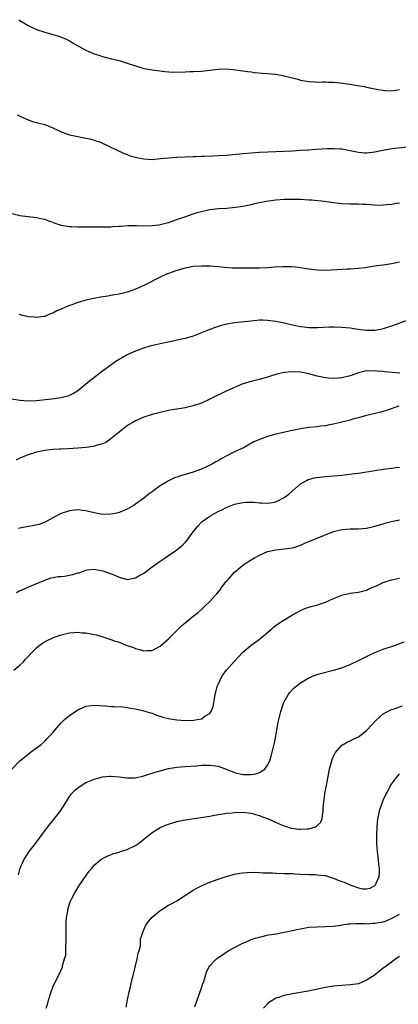
# Model space of a CAD drawing. Units: inches. Extents: x 2508000 to 2511000, y 1548000 to 1551000.
# Drawn here: x 2510587 to 2510679, y 1550566 to 1550805 of the extents above; entities that cross this region are included whole.
import ezdxf

# ---------------------------------------------------------------- set-up
doc = ezdxf.new("R2010")
doc.units = ezdxf.units.IN
doc.header["$MEASUREMENT"] = 0
doc.layers.add('LD25081548_10ft', color=40, linetype='Continuous')

msp = doc.modelspace()

# ---------------------------------------------------------------- linework, layer by layer
at = {"layer": 'LD25081548_10ft'}
for points, elevation in [([(2510586.71, 1550804.71), (2510587, 1550804.55), (2510587.94, 1550803.94), (2510589, 1550803.31), (2510589.6, 1550803), (2510591, 1550802.33), (2510593, 1550801.65), (2510595, 1550801.13), (2510596.64, 1550800.64), (2510597, 1550800.5), (2510598.07, 1550800.07), (2510599, 1550799.55), (2510599.37, 1550799.37), (2510599.93, 1550799), (2510601, 1550798.38), (2510603, 1550797.29), (2510603.65, 1550797), (2510604.63, 1550796.63), (2510605, 1550796.46), (2510606.11, 1550796.11), (2510607, 1550795.8), (2510609.21, 1550795.21), (2510611, 1550794.79), (2510613, 1550794.21), (2510615, 1550793.5), (2510616.61, 1550793), (2510617, 1550792.89), (2510618.62, 1550792.62), (2510619, 1550792.54), (2510622.13, 1550792.13), (2510624.02, 1550792.02), (2510627, 1550792.09), (2510628.13, 1550792.13), (2510629, 1550792.12), (2510631, 1550792.22), (2510635, 1550792.73), (2510636.79, 1550792.79), (2510638.66, 1550792.66), (2510641, 1550792.33), (2510642.12, 1550792.12), (2510643, 1550792.04), (2510643.9, 1550791.9), (2510645.76, 1550791.76), (2510647, 1550791.69), (2510649, 1550791.5), (2510651, 1550791.12), (2510654.29, 1550790.29), (2510655, 1550790.08), (2510657, 1550789.69), (2510658.37, 1550789.63), (2510659, 1550789.58), (2510660.36, 1550789.64), (2510661, 1550789.63), (2510661.58, 1550789.58), (2510663, 1550789.57), (2510664.59, 1550789.41), (2510666.92, 1550789.08), (2510668.79, 1550788.79), (2510670.48, 1550788.48), (2510671, 1550788.36), (2510673.79, 1550787.79), (2510675, 1550787.61), (2510675.54, 1550787.54), (2510677, 1550787.5), (2510677.52, 1550787.52), (2510679, 1550787.75)], 6900), ([(2510586.35, 1550781.65), (2510588.59, 1550780.59), (2510590.06, 1550780.06), (2510591, 1550779.81), (2510591.62, 1550779.62), (2510593, 1550779.27), (2510595, 1550778.47), (2510596, 1550778), (2510597, 1550777.5), (2510598.33, 1550777), (2510599, 1550776.79), (2510601, 1550776.36), (2510602.18, 1550776.18), (2510603, 1550775.98), (2510603.82, 1550775.82), (2510605, 1550775.49), (2510606.49, 1550775), (2510606.86, 1550774.86), (2510612.25, 1550772.25), (2510613, 1550772.01), (2510613.72, 1550771.72), (2510615.28, 1550771.28), (2510617, 1550770.94), (2510619, 1550770.84), (2510621.03, 1550771.03), (2510623, 1550771.24), (2510625, 1550771.35), (2510627, 1550771.44), (2510629, 1550771.56), (2510629.57, 1550771.57), (2510631, 1550771.64), (2510631.64, 1550771.64), (2510633.7, 1550771.7), (2510635, 1550771.76), (2510637, 1550771.9), (2510641, 1550772.27), (2510643, 1550772.44), (2510645, 1550772.56), (2510651, 1550772.81), (2510653, 1550772.92), (2510655, 1550773.04), (2510656.81, 1550773.19), (2510657, 1550773.19), (2510658.67, 1550773.33), (2510661.49, 1550773.49), (2510663, 1550773.49), (2510664.62, 1550773.38), (2510665, 1550773.37), (2510667, 1550773.01), (2510668.65, 1550772.65), (2510669, 1550772.58), (2510670.45, 1550772.45), (2510671, 1550772.42), (2510673, 1550772.66), (2510674.9, 1550773.1), (2510677, 1550773.48), (2510681, 1550773.91)], 6890), ([(2510585, 1550757.69), (2510587, 1550757.24), (2510588.97, 1550756.97), (2510591, 1550756.76), (2510592.44, 1550756.44), (2510593, 1550756.33), (2510593.93, 1550755.93), (2510595, 1550755.59), (2510595.41, 1550755.41), (2510597, 1550754.89), (2510599, 1550754.54), (2510599.45, 1550754.55), (2510601, 1550754.47), (2510601.51, 1550754.49), (2510603, 1550754.47), (2510603.52, 1550754.48), (2510605, 1550754.46), (2510605.53, 1550754.47), (2510607, 1550754.46), (2510607.5, 1550754.5), (2510609, 1550754.52), (2510609.43, 1550754.57), (2510611, 1550754.65), (2510611.32, 1550754.68), (2510613.23, 1550754.77), (2510615.22, 1550754.78), (2510617, 1550754.74), (2510619, 1550754.79), (2510620.64, 1550755), (2510621, 1550755.05), (2510623, 1550755.57), (2510625, 1550756.24), (2510626.93, 1550756.93), (2510629, 1550757.65), (2510629.93, 1550757.93), (2510631, 1550758.23), (2510633, 1550758.66), (2510635.08, 1550758.92), (2510637.04, 1550759.04), (2510639.25, 1550759.25), (2510641, 1550759.53), (2510643, 1550759.94), (2510644.23, 1550760.23), (2510645, 1550760.39), (2510646.75, 1550760.75), (2510649, 1550761.06), (2510651, 1550761.19), (2510653, 1550761.23), (2510655, 1550761.19), (2510657, 1550761.06), (2510657.69, 1550761), (2510660.67, 1550760.67), (2510663, 1550760.39), (2510665, 1550760.18), (2510667, 1550760.09), (2510669, 1550760.07), (2510670.01, 1550760.01), (2510671, 1550759.97), (2510671.87, 1550759.87), (2510673.78, 1550759.78), (2510675, 1550759.8), (2510675.87, 1550759.87), (2510677, 1550759.98), (2510678.19, 1550760.19), (2510679, 1550760.3)], 6880), ([(2510679, 1550745.92), (2510678.22, 1550745.78), (2510677, 1550745.52), (2510676.54, 1550745.46), (2510675, 1550745.19), (2510673.5, 1550745), (2510670.56, 1550744.56), (2510669, 1550744.38), (2510667, 1550744.26), (2510666.25, 1550744.25), (2510665, 1550744.18), (2510661, 1550743.91), (2510659, 1550743.94), (2510657, 1550744.2), (2510656.33, 1550744.33), (2510654.59, 1550744.59), (2510652.76, 1550744.76), (2510650.79, 1550744.79), (2510648.68, 1550744.68), (2510647, 1550744.55), (2510645, 1550744.45), (2510643, 1550744.43), (2510640.45, 1550744.45), (2510638.47, 1550744.47), (2510636.59, 1550744.59), (2510635, 1550744.75), (2510633, 1550744.92), (2510631, 1550744.97), (2510629, 1550744.83), (2510627, 1550744.47), (2510625, 1550743.91), (2510623, 1550743.2), (2510622.51, 1550743), (2510621, 1550742.28), (2510617, 1550740.27), (2510615, 1550739.39), (2510613.24, 1550738.76), (2510613, 1550738.68), (2510611.66, 1550738.34), (2510611, 1550738.17), (2510609.99, 1550738.01), (2510609, 1550737.8), (2510608.29, 1550737.71), (2510606.57, 1550737.43), (2510604.89, 1550737.11), (2510603, 1550736.69), (2510602.54, 1550736.54), (2510601, 1550736.11), (2510599.58, 1550735.58), (2510599, 1550735.39), (2510598.04, 1550735), (2510597, 1550734.53), (2510595.9, 1550734.1), (2510595, 1550733.57), (2510594.56, 1550733.44), (2510593, 1550732.78), (2510592.74, 1550732.74), (2510591, 1550732.49), (2510590.56, 1550732.56), (2510589, 1550732.68), (2510588.76, 1550732.76), (2510587.64, 1550733), (2510586.8, 1550733.2)], 6870), ([(2510681, 1550731.85), (2510677, 1550730.42), (2510675.94, 1550730.06), (2510675, 1550729.77), (2510674.39, 1550729.61), (2510673, 1550729.35), (2510672.68, 1550729.32), (2510671, 1550729.32), (2510669.55, 1550729.55), (2510669, 1550729.57), (2510668.34, 1550729.66), (2510667, 1550729.89), (2510665, 1550730.1), (2510663, 1550730.15), (2510661.88, 1550730.12), (2510659, 1550729.98), (2510657, 1550730.03), (2510655.84, 1550730.16), (2510655, 1550730.24), (2510653.46, 1550730.54), (2510653, 1550730.61), (2510651, 1550731.09), (2510649, 1550731.54), (2510647, 1550731.81), (2510645.82, 1550731.82), (2510645, 1550731.84), (2510643, 1550731.65), (2510639, 1550731.17), (2510637.13, 1550730.87), (2510635.53, 1550730.47), (2510635, 1550730.3), (2510634.04, 1550729.96), (2510633, 1550729.57), (2510631, 1550728.77), (2510629, 1550728.01), (2510627.6, 1550727.6), (2510627, 1550727.4), (2510625.03, 1550726.97), (2510623.38, 1550726.62), (2510622.47, 1550726.47), (2510621, 1550726.14), (2510618.48, 1550725.52), (2510616.93, 1550725.07), (2510615, 1550724.38), (2510613.86, 1550723.86), (2510613, 1550723.49), (2510611.41, 1550722.59), (2510610.19, 1550721.81), (2510609, 1550720.98), (2510607, 1550719.53), (2510604.48, 1550717.52), (2510603, 1550716.31), (2510601, 1550714.73), (2510599.95, 1550714.05), (2510599, 1550713.58), (2510598.57, 1550713.43), (2510596.98, 1550713.02), (2510594.71, 1550712.71), (2510592.43, 1550712.43), (2510591, 1550712.28), (2510589, 1550712.19), (2510587, 1550712.36), (2510585, 1550712.69)], 6860), ([(2510679.02, 1550719.02), (2510675.33, 1550719.33), (2510675, 1550719.39), (2510673.49, 1550719.49), (2510673, 1550719.61), (2510671.52, 1550719.52), (2510671, 1550719.59), (2510669, 1550719.09), (2510667, 1550718.39), (2510665, 1550717.88), (2510664.18, 1550717.82), (2510663, 1550717.69), (2510661.78, 1550717.78), (2510661, 1550717.86), (2510659, 1550718.29), (2510657, 1550718.81), (2510655, 1550719.23), (2510653, 1550719.34), (2510651, 1550719.15), (2510650.3, 1550719), (2510649.25, 1550718.75), (2510647.7, 1550718.3), (2510647, 1550718.07), (2510644.6, 1550717.4), (2510643, 1550717), (2510641, 1550716.38), (2510639, 1550715.56), (2510637, 1550714.63), (2510633, 1550712.67), (2510631, 1550711.76), (2510629, 1550711.06), (2510627, 1550710.59), (2510625.61, 1550710.39), (2510623.91, 1550710.09), (2510623, 1550709.93), (2510621.63, 1550709.63), (2510619, 1550708.98), (2510617, 1550708.33), (2510615, 1550707.45), (2510614.2, 1550707), (2510613.47, 1550706.53), (2510613, 1550706.22), (2510611.42, 1550705), (2510609, 1550703.06), (2510607.79, 1550702.21), (2510607, 1550701.86), (2510605.44, 1550701.44), (2510605, 1550701.27), (2510604.79, 1550701.21), (2510603, 1550701), (2510601, 1550700.83), (2510598.68, 1550700.68), (2510597, 1550700.61), (2510596.57, 1550700.57), (2510595, 1550700.49), (2510593, 1550700.25), (2510591, 1550699.83), (2510589, 1550699.22), (2510588.38, 1550699), (2510587.41, 1550698.59), (2510587, 1550698.37), (2510586.06, 1550697.94)], 6850), ([(2510678.77, 1550711), (2510675.96, 1550710.04), (2510674.44, 1550709.56), (2510670.64, 1550708.64), (2510669, 1550708.19), (2510667.91, 1550707.91), (2510667, 1550707.64), (2510665, 1550707.12), (2510663, 1550706.65), (2510661.6, 1550706.4), (2510661, 1550706.27), (2510659.86, 1550706.14), (2510659, 1550706.02), (2510657, 1550705.83), (2510655, 1550705.54), (2510653, 1550705.11), (2510652.57, 1550705), (2510650.56, 1550704.56), (2510649, 1550704.19), (2510647, 1550703.67), (2510645, 1550702.96), (2510643.68, 1550702.32), (2510641.29, 1550701), (2510639, 1550699.9), (2510637, 1550698.86), (2510635.78, 1550698.22), (2510635, 1550697.76), (2510634.48, 1550697.52), (2510633.62, 1550697), (2510633, 1550696.66), (2510632.36, 1550696.36), (2510631, 1550695.75), (2510628.99, 1550695), (2510625.9, 1550694.1), (2510625, 1550693.78), (2510624.41, 1550693.59), (2510623, 1550692.9), (2510622.73, 1550692.73), (2510621, 1550691.72), (2510619.41, 1550690.59), (2510619, 1550690.23), (2510618.29, 1550689.71), (2510617, 1550688.68), (2510615, 1550687.24), (2510614.64, 1550687), (2510613, 1550686.06), (2510612.27, 1550685.73), (2510611, 1550685.22), (2510610.08, 1550685), (2510609, 1550684.78), (2510607, 1550684.77), (2510605, 1550685.17), (2510603, 1550685.65), (2510602.26, 1550685.74), (2510601, 1550685.85), (2510600.21, 1550685.79), (2510599, 1550685.62), (2510597, 1550684.97), (2510595, 1550683.95), (2510593.11, 1550682.89), (2510591.65, 1550682.35), (2510590.02, 1550681.98), (2510589, 1550681.85), (2510587, 1550681.43), (2510586.67, 1550681.33)], 6840), ([(2510586.15, 1550665.85), (2510587, 1550666.31), (2510587.51, 1550666.49), (2510589.28, 1550667.28), (2510593, 1550668.85), (2510594.6, 1550669.4), (2510595, 1550669.49), (2510596.27, 1550669.73), (2510597, 1550669.74), (2510597.82, 1550669.82), (2510599, 1550670), (2510599.82, 1550670.18), (2510601, 1550670.56), (2510601.38, 1550670.62), (2510603, 1550671.26), (2510603.32, 1550671.32), (2510605, 1550671.49), (2510605.42, 1550671.42), (2510607.07, 1550671.07), (2510610, 1550670), (2510611, 1550669.53), (2510613, 1550669.01), (2510615, 1550669.36), (2510616.01, 1550669.99), (2510617, 1550670.53), (2510619, 1550672.05), (2510620.71, 1550673.29), (2510621.9, 1550674.1), (2510623, 1550674.79), (2510625, 1550676.15), (2510625.98, 1550677), (2510626.51, 1550677.49), (2510627, 1550677.98), (2510627.48, 1550678.52), (2510629, 1550680.52), (2510629.35, 1550681), (2510630.09, 1550681.91), (2510631, 1550682.84), (2510631.17, 1550683), (2510633, 1550684.32), (2510634.15, 1550685), (2510635, 1550685.45), (2510636.05, 1550685.95), (2510637, 1550686.44), (2510639, 1550687.25), (2510641, 1550687.67), (2510641.71, 1550687.71), (2510643.7, 1550687.7), (2510645, 1550687.54), (2510645.56, 1550687.56), (2510647, 1550687.46), (2510647.59, 1550687.6), (2510649, 1550687.84), (2510651, 1550688.82), (2510651.27, 1550689), (2510652.25, 1550689.75), (2510653.64, 1550691), (2510655, 1550692.17), (2510656.4, 1550693), (2510656.8, 1550693.19), (2510658.38, 1550693.62), (2510660.13, 1550693.87), (2510661, 1550693.96), (2510665, 1550694.29), (2510667.44, 1550694.56), (2510669, 1550694.79), (2510673, 1550695.42), (2510675, 1550695.71), (2510677, 1550695.95), (2510678.1, 1550696.1), (2510679, 1550696.25)], 6830), ([(2510585.49, 1550647), (2510587, 1550648.24), (2510587.85, 1550649), (2510588.38, 1550649.62), (2510589, 1550650.27), (2510589.64, 1550651), (2510591, 1550652.4), (2510591.67, 1550653), (2510592.44, 1550653.56), (2510593, 1550653.85), (2510593.74, 1550654.26), (2510595, 1550654.85), (2510595.37, 1550655), (2510597, 1550655.56), (2510599, 1550656.05), (2510600.11, 1550656.11), (2510601, 1550656.21), (2510602.08, 1550656.08), (2510603, 1550656.03), (2510605, 1550655.64), (2510605.52, 1550655.52), (2510607.09, 1550655.09), (2510609, 1550654.46), (2510609.87, 1550654.13), (2510611, 1550653.75), (2510613, 1550652.98), (2510614.48, 1550652.48), (2510615, 1550652.21), (2510616.01, 1550652.01), (2510617, 1550651.67), (2510617.75, 1550651.75), (2510619, 1550651.78), (2510621, 1550652.85), (2510623, 1550654.59), (2510625, 1550656.63), (2510626.21, 1550657.79), (2510627, 1550658.45), (2510629, 1550660.06), (2510630.14, 1550661), (2510631, 1550661.73), (2510631.67, 1550662.33), (2510633, 1550663.61), (2510634.24, 1550665), (2510634.61, 1550665.39), (2510635.51, 1550666.49), (2510635.86, 1550667), (2510637, 1550668.48), (2510637.44, 1550669), (2510639, 1550670.74), (2510639.27, 1550671), (2510641, 1550672.44), (2510641.81, 1550673), (2510643, 1550673.78), (2510643.81, 1550674.19), (2510645, 1550674.9), (2510647, 1550675.73), (2510649, 1550676.2), (2510650.34, 1550676.34), (2510653, 1550676.67), (2510654.11, 1550677), (2510655, 1550677.27), (2510656.15, 1550677.85), (2510657, 1550678.17), (2510657.53, 1550678.47), (2510659.01, 1550679.01), (2510663, 1550680.6), (2510665, 1550681.13), (2510667, 1550681.26), (2510669, 1550681.25), (2510671, 1550681.44), (2510673, 1550681.92), (2510675, 1550682.51), (2510675.39, 1550682.61), (2510677, 1550683), (2510679, 1550683.42)], 6820), ([(2510585.01, 1550623), (2510586.98, 1550625), (2510588.09, 1550625.91), (2510589, 1550626.64), (2510589.51, 1550627), (2510591, 1550628.13), (2510592.11, 1550629), (2510593, 1550629.77), (2510593.59, 1550630.41), (2510594.17, 1550631), (2510595, 1550631.91), (2510596.39, 1550633.61), (2510597, 1550634.21), (2510597.38, 1550634.62), (2510597.8, 1550635), (2510599, 1550635.97), (2510600.78, 1550637.22), (2510601, 1550637.35), (2510602.12, 1550637.88), (2510603, 1550638.23), (2510605, 1550638.5), (2510607.67, 1550638.33), (2510609, 1550638.21), (2510609.81, 1550638.2), (2510611.92, 1550638.08), (2510613, 1550637.97), (2510613.79, 1550637.79), (2510615, 1550637.62), (2510616.79, 1550637.22), (2510617.52, 1550637), (2510618.63, 1550636.63), (2510619, 1550636.54), (2510620.1, 1550636.1), (2510621, 1550635.85), (2510621.63, 1550635.63), (2510623, 1550635.3), (2510625, 1550634.96), (2510627.18, 1550634.82), (2510629.12, 1550634.88), (2510629.93, 1550635), (2510631, 1550635.2), (2510631.8, 1550635.8), (2510633, 1550636.52), (2510633.33, 1550637), (2510633.8, 1550638.2), (2510634.11, 1550640.11), (2510634.3, 1550641), (2510634.78, 1550643), (2510635, 1550643.55), (2510635.64, 1550645), (2510636.16, 1550645.84), (2510637.05, 1550647), (2510638.93, 1550649.07), (2510639.87, 1550650.13), (2510641, 1550651.32), (2510642.95, 1550653), (2510645, 1550654.52), (2510647.99, 1550657), (2510648.53, 1550657.47), (2510649.66, 1550658.34), (2510650.8, 1550659), (2510653, 1550660.37), (2510654.08, 1550661), (2510655, 1550661.49), (2510656.03, 1550661.97), (2510657.56, 1550662.44), (2510659.14, 1550662.86), (2510659.6, 1550663), (2510661, 1550663.5), (2510661.91, 1550663.91), (2510663, 1550664.37), (2510665, 1550665.16), (2510667, 1550665.63), (2510669, 1550665.91), (2510671, 1550666.41), (2510671.4, 1550666.6), (2510673.52, 1550667.52), (2510675, 1550668.21), (2510677, 1550668.87), (2510679, 1550669.3)], 6810), ([(2510586.64, 1550597.36), (2510587.07, 1550599), (2510587.94, 1550601), (2510589.21, 1550603), (2510590.73, 1550605), (2510591.73, 1550606.27), (2510593, 1550608.02), (2510593.77, 1550609), (2510594.29, 1550609.71), (2510595.38, 1550611), (2510596.87, 1550613), (2510599, 1550616.39), (2510599.5, 1550617), (2510600.22, 1550617.78), (2510601, 1550618.48), (2510601.79, 1550619), (2510603, 1550619.72), (2510604.27, 1550620.27), (2510605, 1550620.57), (2510607, 1550621.12), (2510608.74, 1550621.26), (2510609, 1550621.31), (2510611, 1550621.15), (2510612.9, 1550620.9), (2510614.92, 1550620.92), (2510615.32, 1550621), (2510616.67, 1550621.33), (2510617, 1550621.36), (2510618.21, 1550621.79), (2510619, 1550621.98), (2510619.75, 1550622.25), (2510621, 1550622.61), (2510623, 1550623.12), (2510625, 1550623.44), (2510627, 1550623.63), (2510629.83, 1550623.83), (2510631, 1550623.95), (2510631.95, 1550623.95), (2510633, 1550623.99), (2510635, 1550623.71), (2510637, 1550622.99), (2510638.39, 1550622.39), (2510639, 1550622.18), (2510641, 1550621.71), (2510642.34, 1550621.66), (2510643, 1550621.7), (2510644.14, 1550621.86), (2510645, 1550622.22), (2510646.33, 1550623), (2510647, 1550623.92), (2510647.52, 1550625), (2510647.87, 1550626.13), (2510648.66, 1550629.34), (2510648.99, 1550631), (2510649.59, 1550634.41), (2510649.72, 1550635), (2510650.22, 1550637), (2510650.87, 1550639), (2510651, 1550639.28), (2510651.95, 1550641), (2510652.4, 1550641.6), (2510653, 1550642.28), (2510653.36, 1550642.64), (2510653.81, 1550643), (2510655, 1550643.91), (2510657, 1550645.13), (2510658.3, 1550645.7), (2510659, 1550645.97), (2510659.79, 1550646.21), (2510663, 1550646.96), (2510665, 1550647.58), (2510667, 1550648.37), (2510669, 1550649.3), (2510671, 1550650.34), (2510671.42, 1550650.58), (2510673, 1550651.31), (2510675, 1550652.09), (2510677.71, 1550653), (2510680.12, 1550653.88)], 6800), ([(2510593.32, 1550565), (2510593.72, 1550566.28), (2510593.92, 1550567), (2510594.56, 1550569), (2510595, 1550570.11), (2510595.39, 1550571), (2510595.75, 1550571.75), (2510596.37, 1550573), (2510596.61, 1550573.39), (2510597.27, 1550575), (2510597.3, 1550575.3), (2510597.82, 1550577), (2510598.08, 1550577.92), (2510598.1, 1550580.1), (2510598.2, 1550581), (2510598.2, 1550582.2), (2510598.23, 1550584.23), (2510598.17, 1550585.83), (2510598.28, 1550587), (2510598.58, 1550588.58), (2510598.6, 1550589), (2510599, 1550590.31), (2510599.18, 1550590.82), (2510599.59, 1550591.59), (2510600.3, 1550593), (2510601, 1550594.19), (2510601.5, 1550595), (2510602.86, 1550597), (2510603.78, 1550598.22), (2510604.41, 1550599), (2510605, 1550599.69), (2510606.55, 1550601), (2510606.8, 1550601.2), (2510607, 1550601.34), (2510608.1, 1550601.9), (2510609.54, 1550602.46), (2510611, 1550602.87), (2510611.37, 1550603), (2510613, 1550603.51), (2510615, 1550604.48), (2510615.75, 1550605), (2510617, 1550605.98), (2510618.24, 1550607), (2510619, 1550607.66), (2510621, 1550608.88), (2510622.49, 1550609.51), (2510623, 1550609.68), (2510624.01, 1550609.99), (2510625, 1550610.26), (2510627, 1550610.68), (2510631.35, 1550611.35), (2510633, 1550611.63), (2510633.74, 1550611.74), (2510635, 1550611.98), (2510636.12, 1550612.12), (2510637, 1550612.28), (2510638.41, 1550612.41), (2510639, 1550612.48), (2510641, 1550612.53), (2510643, 1550612.32), (2510644.03, 1550612.03), (2510645, 1550611.78), (2510645.55, 1550611.55), (2510647, 1550611.02), (2510649.77, 1550609.77), (2510651, 1550609.28), (2510652.72, 1550608.72), (2510654.48, 1550608.48), (2510655, 1550608.46), (2510656.55, 1550608.55), (2510657, 1550608.54), (2510658.58, 1550609), (2510658.87, 1550609.13), (2510659.86, 1550610.14), (2510660.2, 1550611), (2510660.37, 1550612.37), (2510660.48, 1550613), (2510660.48, 1550613.52), (2510660.6, 1550615), (2510660.87, 1550616.87), (2510660.89, 1550617.11), (2510661.29, 1550619), (2510662.03, 1550623), (2510662.66, 1550625.34), (2510663, 1550626.18), (2510663.26, 1550626.74), (2510663.45, 1550627), (2510665, 1550628.78), (2510665.34, 1550629), (2510666.39, 1550629.61), (2510667, 1550629.87), (2510667.73, 1550630.27), (2510669, 1550630.82), (2510671, 1550632.35), (2510672.25, 1550633.75), (2510673, 1550634.53), (2510673.2, 1550634.8), (2510675, 1550636.42), (2510676.03, 1550637), (2510676.67, 1550637.33), (2510677, 1550637.46), (2510677.65, 1550637.65), (2510679.69, 1550638.31)], 6790), ([(2510612.75, 1550565.25), (2510613.07, 1550567.07), (2510613.46, 1550569), (2510613.81, 1550570.19), (2510613.93, 1550571), (2510614.19, 1550572.19), (2510614.44, 1550573), (2510615.41, 1550577), (2510615.62, 1550578.38), (2510615.86, 1550579), (2510616.19, 1550580.19), (2510616.23, 1550581), (2510616.23, 1550581.77), (2510616.6, 1550583), (2510617, 1550584.07), (2510617.39, 1550585), (2510618.03, 1550585.97), (2510619, 1550587.07), (2510621, 1550588.73), (2510621.4, 1550589), (2510623, 1550589.98), (2510623.66, 1550590.34), (2510625, 1550591.1), (2510629, 1550593.68), (2510629.83, 1550594.17), (2510631, 1550594.72), (2510631.18, 1550594.82), (2510633, 1550595.56), (2510635, 1550596.3), (2510637, 1550596.99), (2510639, 1550597.52), (2510640.25, 1550597.75), (2510641, 1550597.86), (2510642.03, 1550597.97), (2510643.95, 1550598.05), (2510645, 1550597.97), (2510645.85, 1550597.85), (2510648.18, 1550597.82), (2510649, 1550597.75), (2510651, 1550597.72), (2510652.34, 1550597.66), (2510653, 1550597.66), (2510653.62, 1550597.62), (2510655, 1550597.51), (2510657, 1550597.41), (2510658.59, 1550597.41), (2510659, 1550597.39), (2510660.79, 1550597.21), (2510661, 1550597.17), (2510662.64, 1550596.64), (2510663, 1550596.57), (2510664.1, 1550596.1), (2510665, 1550595.76), (2510665.59, 1550595.59), (2510667.13, 1550594.87), (2510669, 1550594.22), (2510670.02, 1550593.98), (2510671, 1550593.96), (2510671.83, 1550594.17), (2510673, 1550594.79), (2510673.21, 1550595), (2510673.33, 1550595.33), (2510674.07, 1550597), (2510674.15, 1550597.85), (2510674.11, 1550599), (2510673.94, 1550599.94), (2510673.86, 1550601), (2510673.6, 1550603), (2510673.46, 1550605), (2510673.44, 1550607), (2510673.51, 1550609), (2510673.71, 1550611), (2510673.93, 1550611.93), (2510674.15, 1550613), (2510674.35, 1550613.65), (2510674.81, 1550615), (2510675, 1550615.45), (2510675.73, 1550617), (2510676.19, 1550617.81), (2510676.79, 1550619), (2510677, 1550619.33), (2510678.27, 1550621), (2510679, 1550621.86)], 6780), ([(2510629.37, 1550565.37), (2510629.92, 1550567), (2510631, 1550569.97), (2510631.26, 1550570.74), (2510631.52, 1550571.52), (2510632.2, 1550573.8), (2510632.8, 1550575), (2510633, 1550575.27), (2510634.59, 1550577), (2510635, 1550577.32), (2510636.04, 1550577.96), (2510637, 1550578.63), (2510637.62, 1550579), (2510639, 1550579.75), (2510641, 1550580.8), (2510641.45, 1550581), (2510643, 1550581.65), (2510644.01, 1550581.99), (2510645, 1550582.29), (2510647.21, 1550582.79), (2510649.1, 1550583.1), (2510651, 1550583.44), (2510651.54, 1550583.54), (2510654.1, 1550584.1), (2510655, 1550584.31), (2510657, 1550584.66), (2510659, 1550584.8), (2510661, 1550584.81), (2510662.92, 1550584.92), (2510664.8, 1550585.2), (2510665, 1550585.21), (2510666.53, 1550585.47), (2510667, 1550585.46), (2510668.41, 1550585.58), (2510669, 1550585.54), (2510670.42, 1550585.58), (2510671, 1550585.52), (2510672.38, 1550585.62), (2510673, 1550585.61), (2510675, 1550586), (2510675.75, 1550586.25), (2510677.17, 1550586.83), (2510679, 1550587.85)], 6770), ([(2510679, 1550577.55), (2510678.1, 1550577), (2510677, 1550576.22), (2510675.41, 1550575), (2510675, 1550574.71), (2510674.05, 1550573.95), (2510672.83, 1550573), (2510671, 1550571.81), (2510669, 1550570.96), (2510667, 1550570.67), (2510665, 1550570.55), (2510663, 1550570.34), (2510661, 1550570.02), (2510656.8, 1550569.2), (2510653, 1550568.51), (2510651, 1550568.09), (2510649.62, 1550567.62), (2510649, 1550567.43), (2510648.26, 1550567), (2510647.49, 1550566.51), (2510647, 1550566.11), (2510645.97, 1550565)], 6760)]:
    msp.add_lwpolyline(points, dxfattribs=dict(at, elevation=elevation))

doc.saveas('drawing.dxf')
